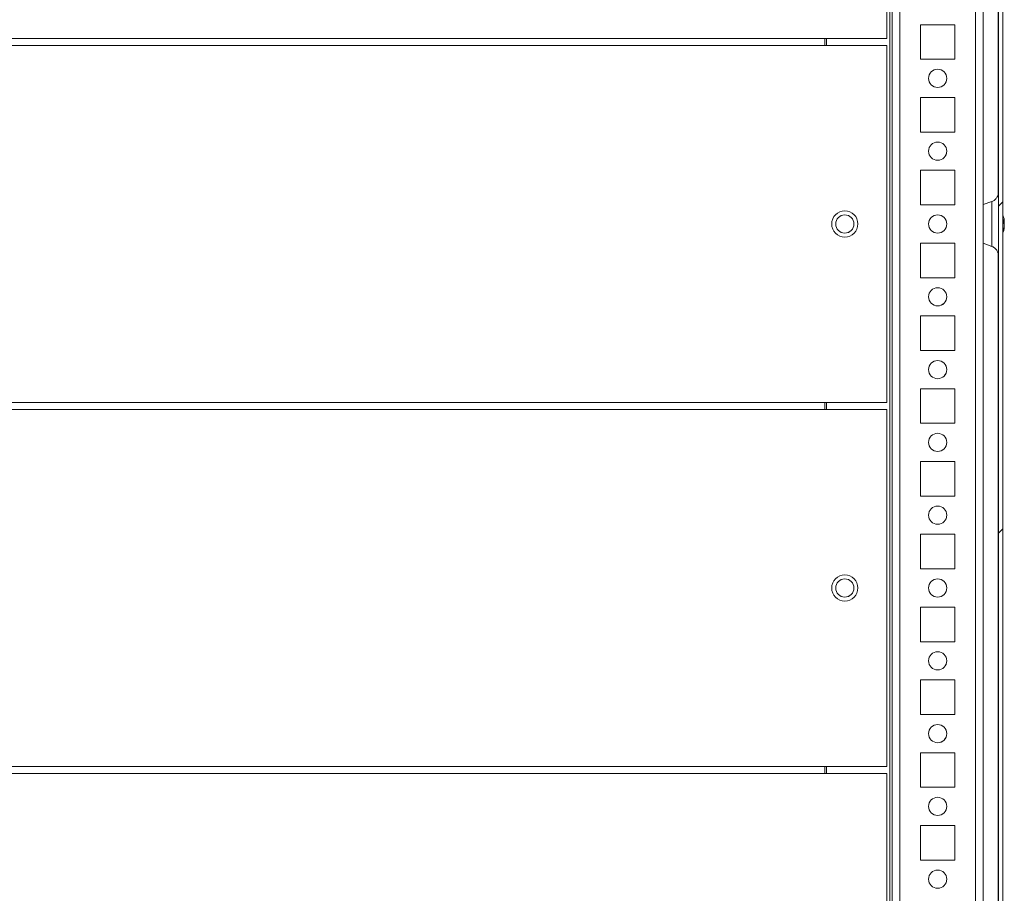
# Model space of a CAD drawing. Units: millimetres. Extents: x -3786 to 4614, y -3385 to 2555.
# Drawn here: x -2680 to -2410, y 1679 to 1919 of the extents above; entities that cross this region are included whole.
import ezdxf

# ---------------------------------------------------------------- set-up
doc = ezdxf.new("R2010")
doc.units = ezdxf.units.MM
doc.header["$LTSCALE"] = 5

msp = doc.modelspace()

# ---------------------------------------------------------------- hatches: boundary and pattern name
at = {"linetype": 'Continuous', "lineweight": 18}
h = msp.add_hatch(dxfattribs=at)
h.set_pattern_fill('ANSI32', scale=20, style=0)
h.set_pattern_definition([(45, (-4813.52, 1082.61), (-134.704, 134.704), []), (45, (-4723.72, 1082.61), (-134.704, 134.704), [])])
edge = h.paths.add_edge_path(flags=0)
edge.add_line((-2411.65, 1477.47), (-2412.85, 1477.47))
edge.add_line((-2412.85, 1477.47), (-2412.85, 1476.55))
edge.add_arc((-2413.45, 1476.55), 0.6, 350, 360, ccw=False)
edge.add_line((-2412.86, 1476.45), (-2415.06, 1463.97))
edge.add_arc((-2413.83, 1463.75), 1.25, 170, 350)
edge.add_line((-2412.6, 1463.54), (-2410.4, 1476.02))
edge.add_ellipse((-2412.17, 1476.33), major_axis=(1.8, 0), ratio=1, start_angle=350, end_angle=360)
edge.add_line((-2410.37, 1476.33), (-2410.37, 2250.17))
edge.add_ellipse((-2412.17, 2250.17), major_axis=(1.8, 0), ratio=1, start_angle=360, end_angle=370)
edge.add_line((-2410.4, 2250.48), (-2412.6, 2262.96))
edge.add_arc((-2413.83, 2262.74), 1.25, 10, 190)
edge.add_line((-2415.06, 2262.53), (-2412.86, 2250.05))
edge.add_arc((-2413.45, 2249.94), 0.6, 0, 10, ccw=False)
edge.add_line((-2412.85, 2249.94), (-2412.85, 2249.02))
edge.add_line((-2412.85, 2249.02), (-2411.65, 2249.02))
edge.add_line((-2411.65, 2249.02), (-2411.65, 2249.94))
edge.add_ellipse((-2413.45, 2249.94), major_axis=(1.8, 0), ratio=1, start_angle=360, end_angle=370)
edge.add_line((-2411.68, 2250.26), (-2413.88, 2262.73))
edge.add_arc((-2413.83, 2262.74), 0.05, 10, 190, ccw=False)
edge.add_line((-2413.78, 2262.75), (-2411.58, 2250.27))
edge.add_arc((-2412.17, 2250.17), 0.6, 0, 10, ccw=False)
edge.add_line((-2411.57, 2250.17), (-2411.57, 2250.11))
edge.add_line((-2411.57, 2250.11), (-2411.57, 1476.38))
edge.add_line((-2411.57, 1476.38), (-2411.57, 1476.33))
edge.add_arc((-2412.17, 1476.33), 0.6, -10, 0, ccw=False)
edge.add_line((-2411.58, 1476.22), (-2413.78, 1463.75))
edge.add_arc((-2413.83, 1463.75), 0.05, 170, 350, ccw=False)
edge.add_line((-2413.88, 1463.76), (-2411.68, 1476.24))
edge.add_ellipse((-2413.45, 1476.55), major_axis=(-1.8, 0), ratio=1, start_angle=170, end_angle=180)
edge.add_line((-2411.65, 1476.55), (-2411.65, 1477.47))

# ---------------------------------------------------------------- linework, layer by layer
at = {"color": 7, "linetype": 'Continuous', "lineweight": 18}
for p, q in [((-2411.57, 2250.11), (-2411.57, 1476.38)), ((-2410.37, 2250.17), (-2410.37, 1476.33)), ((-2440.78, 1509.75), (-2440.78, 2188.25)), ((-2415.78, 1511.24), (-2415.78, 2163.25)), ((-2411.57, 1869.24), (-2411.57, 2147.29)), ((-2411.67, 2145.16), (-2411.67, 1871.31)), ((-2442.28, 1914.25), (-2442.28, 2012.25)), ((-2423.53, 1918), (-2433.03, 1918)), ((-2433.03, 1918), (-2433.03, 1908.5)), ((-2423.53, 1908.5), (-2423.53, 1918)), ((-2459.28, 1914.25), (-3169.28, 1914.25)), ((-2459.28, 1914.25), (-2442.28, 1914.25)), ((-2459.28, 1912.25), (-2459.28, 1914.25)), ((-2459.28, 1912.25), (-2459.28, 1914.25)), ((-2458.78, 1912.25), (-2458.78, 1914.25)), ((-2459.28, 1912.25), (-3169.28, 1912.25)), ((-2459.28, 1912.25), (-2442.28, 1912.25)), ((-2442.28, 1814.25), (-2442.28, 1912.25)), ((-2433.03, 1908.5), (-2423.53, 1908.5)), ((-2423.53, 1898), (-2433.03, 1898)), ((-2433.03, 1898), (-2433.03, 1888.5)), ((-2423.53, 1888.5), (-2423.53, 1898)), ((-2433.03, 1888.5), (-2423.53, 1888.5)), ((-2423.53, 1878), (-2433.03, 1878)), ((-2433.03, 1878), (-2433.03, 1868.5)), ((-2423.53, 1868.5), (-2423.53, 1878)), ((-2433.03, 1868.5), (-2423.53, 1868.5)), ((-2413.41, 1869.42), (-2415.78, 1868.56)), ((-2409.98, 1864.25), (-2409.98, 1864.05)), ((-2409.98, 1863.4), (-2409.98, 1863.86)), ((-2409.98, 1863.09), (-2409.98, 1862.64)), ((-2409.98, 1862.25), (-2409.98, 1862.45)), ((-2423.53, 1858), (-2433.03, 1858)), ((-2433.03, 1858), (-2433.03, 1848.5)), ((-2423.53, 1848.5), (-2423.53, 1858)), ((-2415.78, 1857.94), (-2413.41, 1857.08)), ((-2411.67, 1855.19), (-2411.67, 1581.41)), ((-2411.57, 1579.24), (-2411.57, 1857.29)), ((-2411.57, 1857.2), (-2411.57, 1856.7)), ((-2433.03, 1848.5), (-2423.53, 1848.5)), ((-2423.53, 1838), (-2433.03, 1838)), ((-2433.03, 1838), (-2433.03, 1828.5)), ((-2423.53, 1828.5), (-2423.53, 1838)), ((-2433.03, 1828.5), (-2423.53, 1828.5)), ((-2423.53, 1818), (-2433.03, 1818)), ((-2433.03, 1818), (-2433.03, 1808.5)), ((-2423.53, 1808.5), (-2423.53, 1818)), ((-2459.28, 1814.25), (-3169.28, 1814.25)), ((-2459.28, 1812.25), (-2459.28, 1814.25)), ((-2459.28, 1814.25), (-2442.28, 1814.25)), ((-2459.28, 1812.25), (-2459.28, 1814.25)), ((-2458.78, 1812.25), (-2458.78, 1814.25)), ((-2459.28, 1812.25), (-3169.28, 1812.25)), ((-2459.28, 1812.25), (-2442.28, 1812.25)), ((-2442.28, 1714.25), (-2442.28, 1812.25)), ((-2433.03, 1808.5), (-2423.53, 1808.5)), ((-2423.53, 1798), (-2433.03, 1798)), ((-2433.03, 1798), (-2433.03, 1788.5)), ((-2423.53, 1788.5), (-2423.53, 1798)), ((-2433.03, 1788.5), (-2423.53, 1788.5)), ((-2423.53, 1778), (-2433.03, 1778)), ((-2433.03, 1778), (-2433.03, 1768.5)), ((-2423.53, 1768.5), (-2423.53, 1778)), ((-2433.03, 1768.5), (-2423.53, 1768.5)), ((-2423.53, 1758), (-2433.03, 1758)), ((-2433.03, 1758), (-2433.03, 1748.5)), ((-2423.53, 1748.5), (-2423.53, 1758)), ((-2433.03, 1748.5), (-2423.53, 1748.5)), ((-2423.53, 1738), (-2433.03, 1738)), ((-2433.03, 1738), (-2433.03, 1728.5)), ((-2423.53, 1728.5), (-2423.53, 1738)), ((-2433.03, 1728.5), (-2423.53, 1728.5)), ((-2423.53, 1718), (-2433.03, 1718)), ((-2433.03, 1718), (-2433.03, 1708.5)), ((-2423.53, 1708.5), (-2423.53, 1718)), ((-2459.28, 1714.25), (-3169.28, 1714.25)), ((-2459.28, 1714.25), (-2442.28, 1714.25)), ((-2459.28, 1712.25), (-2459.28, 1714.25)), ((-2459.28, 1712.25), (-2459.28, 1714.25)), ((-2458.78, 1712.25), (-2458.78, 1714.25)), ((-2459.28, 1712.25), (-3169.28, 1712.25)), ((-2459.28, 1712.25), (-2442.28, 1712.25)), ((-2442.28, 1614.25), (-2442.28, 1712.25)), ((-2433.03, 1708.5), (-2423.53, 1708.5)), ((-2423.53, 1698), (-2433.03, 1698)), ((-2433.03, 1698), (-2433.03, 1688.5)), ((-2423.53, 1688.5), (-2423.53, 1698)), ((-2433.03, 1688.5), (-2423.53, 1688.5))]:
    msp.add_line(p, q, dxfattribs=at)
at = {"color": 8, "linetype": 'Continuous', "lineweight": 18}
for p, q in [((-2441.38, 1509.75), (-2441.38, 2187.68)), ((-2440.78, 2188.25), (-2440.78, 1511.15)), ((-2438.68, 1513.25), (-2438.68, 2163.25)), ((-2417.88, 1513.25), (-2417.88, 2163.25)), ((-2411.57, 1872.05), (-2411.57, 1872.04))]:
    msp.add_line(p, q, dxfattribs=at)
at = {"color": 7, "linetype": 'Continuous', "lineweight": 18, "flags": 128}
for points in [[(-2411.57, 1854.45), (-2411.57, 1854.63), (-2411.57, 1855.16), (-2411.57, 1856.03), (-2411.57, 1857.19), (-2411.57, 1858.59), (-2411.57, 1860.19), (-2411.57, 1861.92), (-2411.57, 1863.69), (-2411.57, 1865.45), (-2411.57, 1867.12), (-2411.57, 1868.64), (-2411.57, 1869.93), (-2411.57, 1870.94), (-2411.57, 1871.65), (-2411.57, 1872), (-2411.57, 1872.05)], [(-2411.57, 1872.04), (-2411.57, 1872), (-2411.57, 1871.65), (-2411.57, 1870.94), (-2411.57, 1869.93), (-2411.57, 1869.28)], [(-2409.98, 1863.86), (-2410, 1863.99), (-2410.01, 1864.05)]]:
    msp.add_lwpolyline(points, dxfattribs=at)
at = {"color": 8, "linetype": 'Continuous', "lineweight": 18, "flags": 128}
for points in [[(-2413.41, 1869.42), (-2413.41, 1869.24), (-2413.41, 1868.71), (-2413.41, 1867.87), (-2413.41, 1866.75), (-2413.41, 1865.44), (-2413.41, 1863.99), (-2413.41, 1862.5), (-2413.41, 1861.06), (-2413.41, 1859.74), (-2413.41, 1858.63), (-2413.41, 1857.79), (-2413.41, 1857.26), (-2413.41, 1857.08)], [(-2411.57, 1854.76), (-2411.57, 1854.63), (-2411.57, 1854.45)]]:
    msp.add_lwpolyline(points, dxfattribs=at)
at = {"color": 7, "linetype": 'Continuous', "lineweight": 18}
for centre, radius in [((-2428.28, 1903.25), 2.5), ((-2428.28, 1883.25), 2.5), ((-2453.78, 1863.25), 3.6), ((-2453.78, 1863.25), 2.5), ((-2428.28, 1863.25), 2.5), ((-2428.28, 1843.25), 2.5), ((-2428.28, 1823.25), 2.5), ((-2428.28, 1803.25), 2.5), ((-2428.28, 1783.25), 2.5), ((-2453.78, 1763.25), 3.6), ((-2453.78, 1763.25), 2.5), ((-2428.28, 1763.25), 2.5), ((-2428.28, 1743.25), 2.5), ((-2428.28, 1723.25), 2.5), ((-2428.28, 1703.25), 2.5), ((-2428.28, 1683.25), 2.5)]:
    msp.add_circle(centre, radius, dxfattribs=at)
for centre, radius, start, end in [((-2428.28, 1903.25), 2.5, 0.0085, 90), ((-2428.28, 1903.25), 2.5, 270, 0.0085), ((-2428.28, 1883.25), 2.5, 0.0085, 90), ((-2428.28, 1883.25), 2.5, 270, 0.0085), ((-2453.78, 1863.25), 2.5, 0.0085, 90), ((-2428.28, 1863.25), 2.5, 0.0085, 90), ((-2416.4, 1863.25), 6.5, 12.2743, 21.8782), ((-2453.78, 1863.25), 2.5, 270, 0.0085), ((-2428.28, 1863.25), 2.5, 270, 0.0085), ((-2411.24, 1863.57), 1.35, 20.8789, 41.7196), ((-2416.39, 1863.99), 6.18, 355.5623, 4.4377), ((-2411.24, 1862.61), 1.35, 20.8789, 41.7196), ((-2415.54, 1863.44), 5.62, 8.2907, 12.2799), ((-2411.05, 1863.79), 1.14, 331.4257, 339.9681), ((-2416.4, 1863.25), 6.5, 338.1218, 347.7236), ((-2415.57, 1863.45), 5.65, 340.8634, 351.695), ((-2415.57, 1863.07), 5.65, 340.8632, 351.6956), ((-2411.22, 1861.41), 1, 348.9904, 11.0096), ((-2428.28, 1843.25), 2.5, 0.0085, 90), ((-2428.28, 1843.25), 2.5, 270, 0.0085), ((-2428.28, 1823.25), 2.5, 0.0085, 90), ((-2428.28, 1823.25), 2.5, 270, 0.0085), ((-2428.28, 1803.25), 2.5, 0.0085, 90), ((-2428.28, 1803.25), 2.5, 270, 0.0085), ((-2428.28, 1783.25), 2.5, 0.0085, 90), ((-2428.28, 1783.25), 2.5, 270, 0.0085), ((-2453.78, 1763.25), 2.5, 0.0085, 90), ((-2428.28, 1763.25), 2.5, 0.0085, 90), ((-2453.78, 1763.25), 2.5, 270, 0.0085), ((-2428.28, 1763.25), 2.5, 270, 0.0085), ((-2428.28, 1743.25), 2.5, 0.0085, 90), ((-2428.28, 1743.25), 2.5, 270, 0.0085), ((-2428.28, 1723.25), 2.5, 0.0085, 90), ((-2428.28, 1723.25), 2.5, 270, 0.0085), ((-2428.28, 1703.25), 2.5, 0.0085, 90), ((-2428.28, 1703.25), 2.5, 270, 0.0085), ((-2428.28, 1683.25), 2.5, 0.0085, 90), ((-2428.28, 1683.25), 2.5, 270, 0.0085)]:
    msp.add_arc(centre, radius, start, end, dxfattribs=at)
for points, knots in [([(-2411.57, 1872.03), (-2411.57, 1872.04), (-2411.57, 1872.05), (-2411.57, 1872.05), (-2411.57, 1872.05), (-2411.57, 1872.05), (-2411.57, 1872.04), (-2411.57, 1872.04), (-2411.57, 1872.03), (-2411.57, 1872.01), (-2411.57, 1871.92), (-2411.6, 1871.57), (-2411.73, 1871.04), (-2412.08, 1870.39), (-2412.6, 1869.85), (-2413.09, 1869.5), (-2413.39, 1869.44), (-2413.43, 1869.43)], [0, 0, 0, 0, 0.010064, 0.068539, 0.093318, 0.110823, 0.11466, 0.116914, 0.1188, 0.12166, 0.134412, 0.192907, 0.389915, 0.549467, 0.764138, 0.969244, 1, 1, 1, 1]), ([(-2410.37, 1864.04), (-2410.33, 1864.04), (-2410.2, 1864.04), (-2410.07, 1864.05), (-2409.98, 1864.05)], [0, 0, 0, 0, 0.3414456, 1, 1, 1, 1]), ([(-2410.3, 1863.84), (-2410.28, 1863.84), (-2410.17, 1863.85), (-2410.07, 1863.86), (-2409.98, 1863.86)], [0, 0, 0, 0, 0.193285, 1, 1, 1, 1]), ([(-2413.39, 1857.07), (-2413.38, 1857.07), (-2413.14, 1857.02), (-2412.73, 1856.74), (-2412.24, 1856.3), (-2411.92, 1855.83), (-2411.73, 1855.4), (-2411.63, 1855.03), (-2411.59, 1854.79), (-2411.58, 1854.68), (-2411.58, 1854.66)], [0, 0, 0, 0, 0.0013599, 0.2396602, 0.4447806, 0.6221511, 0.7720442, 0.8925449, 0.9807989, 1, 1, 1, 1]), ([(-2411.58, 1854.66), (-2411.58, 1854.62), (-2411.57, 1854.56), (-2411.57, 1854.49), (-2411.57, 1854.46), (-2411.57, 1854.46), (-2411.57, 1854.46), (-2411.57, 1854.45), (-2411.57, 1854.45), (-2411.57, 1854.45), (-2411.57, 1854.46), (-2411.57, 1854.53), (-2411.57, 1854.57)], [0, 0, 0, 0, 0.07651, 0.129901, 0.136747, 0.140874, 0.145127, 0.15187, 0.166473, 0.214659, 0.514239, 1, 1, 1, 1])]:
    msp.add_open_spline(points, degree=3, knots=knots, dxfattribs=at)

doc.saveas('drawing.dxf')
